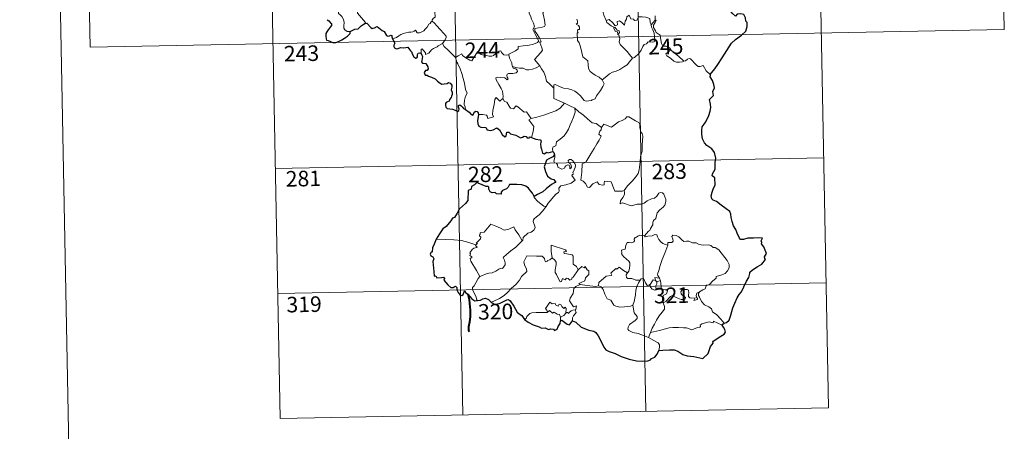
# Model space of a CAD drawing. Units: metres. Extents: x 630487 to 634998, y 4726956 to 4730011.
# Drawn here: x 630737 to 631212, y 4728708 to 4728907 of the extents above; entities that cross this region are included whole.
import ezdxf
from ezdxf.enums import TextEntityAlignment as Align

# ---------------------------------------------------------------- set-up
doc = ezdxf.new("R2010")
doc.units = ezdxf.units.M
doc.header["$MEASUREMENT"] = 0
doc.layers.add('Level 63', color=7, linetype='Continuous', lineweight=0)
doc.styles.add('Arial', font='ARIAL.TTF', dxfattribs={"height": 0.2})

msp = doc.modelspace()

# ---------------------------------------------------------------- linework, layer by layer
at = {"layer": 'Level 63', "linetype": 'Continuous', "lineweight": 0}
for points in [[(630736.99, 4729930.25, -0.25), (630794.16, 4726960.84, -0.25)], [(631209.95, 4729022.48, -0.75), (631212.27, 4728902.04, -0.75)], [(630945.16, 4729017.39, -0.75), (630950.95, 4728716.28, -0.75)], [(631033.42, 4729019.09, -0.75), (631039.22, 4728717.98, -0.75)], [(631121.69, 4729020.79, -0.75), (631127.48, 4728719.68, -0.75)], [(630768.62, 4729013.99, -0.75), (630770.94, 4728893.54, -0.75)], [(630856.89, 4729015.69, -0.75), (630862.69, 4728714.58, -0.75)], [(630896.52, 4728901.15, -0.75), (630894.99, 4728901.14, -0.75), (630893.94, 4728901.83, -0.75), (630893.52, 4728902.72, -0.75), (630893.47, 4728903.87, -0.75), (630893.65, 4728905.35, -0.75), (630893.27, 4728906.89, -0.75), (630892.55, 4728908.37, -0.75), (630891.7, 4728909.05, -0.75), (630890.94, 4728909.69, -0.75), (630890.82, 4728910.5, -0.75), (630891.47, 4728911.35, -0.75), (630892.79, 4728913.95, -0.75), (630892.72, 4728915.14, -0.75), (630893.78, 4728916.1, -0.75), (630895.9, 4728917.85, -0.75), (630898.6, 4728918.93, -0.75), (630900.63, 4728920.2, -0.75)], [(630903.65, 4728905, -0.75), (630903.89, 4728905.43, -0.75), (630900.09, 4728909.92, -0.75), (630900.03, 4728910.69, -0.75), (630900.75, 4728911.91, -0.75), (630901.45, 4728912.63, -0.75), (630902.09, 4728913.88, -0.75), (630902.45, 4728914.59, -0.75), (630902.55, 4728915.65, -0.75), (630903.82, 4728916.79, -0.75)], [(630940.17, 4728915.99, -0.75), (630939.19, 4728915.51, -0.75), (630938.86, 4728914.8, -0.75), (630937.16, 4728912.21, -0.75), (630937.37, 4728910.51, -0.75), (630937.47, 4728908.04, -0.75), (630936.67, 4728907.44, -0.75), (630936.11, 4728906.72, -0.75), (630936.14, 4728906.1, -0.75)], [(630982.74, 4728915.97, -0.75), (630983.06, 4728914.13, -0.75), (630983.06, 4728911.58, -0.75), (630982.89, 4728909.9, -0.75), (630983.71, 4728908.14, -0.75), (630984.05, 4728907.07, -0.75), (630984.99, 4728905.06, -0.75), (630985.45, 4728903.44, -0.75), (630984.67, 4728902.02, -0.75), (630985.77, 4728899.74, -0.75), (630987.61, 4728896.35, -0.75), (630986.91, 4728895.75, -0.75), (630984.94, 4728894.96, -0.75), (630982.22, 4728894.36, -0.75), (630980.02, 4728894.22, -0.75), (630977.53, 4728893.8, -0.75), (630977.57, 4728892.65, -0.75), (630976.39, 4728891.75, -0.75), (630973.17, 4728890.1, -0.75), (630973.16, 4728889.76, -0.75)], [(630987.99, 4728884.49, -0.75), (630985.49, 4728887.65, -0.75), (630988.5, 4728891, -0.75), (630989.35, 4728892.09, -0.75), (630989.02, 4728893.25, -0.75), (630988.07, 4728895.82, -0.75), (630988.73, 4728896.27, -0.75), (630987.91, 4728897.86, -0.75), (630986.73, 4728899.82, -0.75), (630985.71, 4728901.31, -0.75), (630985.63, 4728902.58, -0.75), (630989.26, 4728903.1, -0.75), (630990.39, 4728903.54, -0.75), (630990.65, 4728904.16, -0.75), (630990.29, 4728906.5, -0.75), (630989.81, 4728908.73, -0.75), (630989.51, 4728909.94, -0.75), (630989.87, 4728910.45, -0.75)], [(631020.01, 4728906.38, -0.75), (631018.91, 4728909.03, -0.75), (631018.4, 4728910.84, -0.75), (631017.69, 4728911.19, -0.75), (631016.82, 4728910.88, -0.75), (631015.63, 4728911.38, -0.75)], [(631020.01, 4728906.38, -0.75), (631021.55, 4728906.83, -0.75), (631023.38, 4728905.22, -0.75), (631024.36, 4728903.84, -0.75), (631025.48, 4728904.33, -0.75), (631025.4, 4728905.88, -0.75), (631026.46, 4728906.23, -0.75), (631027.59, 4728905.37, -0.75), (631028.86, 4728904.19, -0.75), (631029.18, 4728906.03, -0.75), (631029.96, 4728907, -0.75), (631030.1, 4728908.22, -0.75), (631031.12, 4728908.89, -0.75), (631032, 4728907.24, -0.75), (631033.29, 4728907.02, -0.75), (631033.79, 4728906.38, -0.75), (631034.92, 4728906.62, -0.75), (631035.65, 4728908.13, -0.75), (631037.54, 4728908.12, -0.75), (631039.29, 4728908.01, -0.75), (631041.1, 4728907.27, -0.75), (631041.33, 4728905.53, -0.75), (631041.74, 4728904.33, -0.75)], [(631043.73, 4728908.62, -0.75), (631043.81, 4728906.56, -0.75)], [(630936.14, 4728906.1, -0.75), (630935.62, 4728905.77, -0.75), (630935.06, 4728904.96, -0.75), (630934.54, 4728904.59, -0.75), (630933.65, 4728903.11, -0.75), (630932.76, 4728902.28, -0.75), (630932.07, 4728901.42, -0.75), (630931.17, 4728900.93, -0.75), (630930, 4728900.44, -0.75), (630928.9, 4728900.4, -0.75), (630928.36, 4728901.18, -0.75), (630927.97, 4728901.78, -0.75), (630927.42, 4728901.18, -0.75), (630926.83, 4728900.9, -0.75), (630925.78, 4728900.7, -0.75), (630924.76, 4728900.72, -0.75), (630923.34, 4728900.41, -0.75), (630922.32, 4728900.12, -0.75), (630920.98, 4728899.65, -0.75), (630920.07, 4728898.91, -0.75), (630918.9, 4728898.26, -0.75), (630916.87, 4728897.62, -0.75)], [(630936.14, 4728906.1, -0.75), (630937.28, 4728905.15, -0.75), (630938.36, 4728903.82, -0.75), (630939.89, 4728902.08, -0.75), (630941.67, 4728900.12, -0.75), (630942.81, 4728898.77, -0.75), (630942.91, 4728898.12, -0.75), (630942.36, 4728897.13, -0.75), (630941.05, 4728895.24, -0.75)], [(631005.95, 4728907.01, -0.75), (631006.26, 4728905.98, -0.75), (631006.18, 4728905.09, -0.75), (631005.62, 4728904.57, -0.75), (631006.74, 4728904.01, -0.75), (631007.24, 4728903.17, -0.75), (631007.17, 4728902.11, -0.75), (631006.48, 4728901.98, -0.75), (631006.21, 4728901.17, -0.75), (631006.63, 4728900.44, -0.75), (631006.1, 4728900.36, -0.75), (631006.24, 4728896.75, -0.75), (631007.03, 4728895.66, -0.75), (631007.77, 4728893.64, -0.75), (631008.32, 4728890.99, -0.75), (631008.75, 4728888.92, -0.75), (631011.29, 4728887.02, -0.75), (631011.37, 4728885.07, -0.75), (631011.59, 4728883.17, -0.75), (631012.35, 4728881.87, -0.75), (631013.65, 4728880.91, -0.75), (631014.77, 4728880.04, -0.75), (631016.66, 4728879.11, -0.75), (631018.14, 4728877.85, -0.75)], [(631023.81, 4728903.09, -0.75), (631022.42, 4728903.85, -0.75), (631021.11, 4728904.88, -0.75), (631020.37, 4728905.46, -0.75), (631020.01, 4728906.38, -0.75)], [(631023.81, 4728903.09, -0.75), (631023.79, 4728902.6, -0.75), (631024.56, 4728901.12, -0.75), (631025.55, 4728900.97, -0.75), (631025.69, 4728899.65, -0.75)], [(631025.69, 4728899.65, -0.75), (631026.22, 4728900.06, -0.75), (631026.47, 4728900.62, -0.75), (631026.32, 4728901.33, -0.75), (631025.47, 4728901.68, -0.75), (631024.39, 4728903.04, -0.75), (631023.81, 4728903.09, -0.75)], [(631041.74, 4728904.33, -0.75), (631041.92, 4728903.11, -0.75), (631042.64, 4728901.81, -0.75), (631043.27, 4728900.27, -0.75), (631043.48, 4728898.71, -0.75), (631043.58, 4728896.84, -0.75), (631043.19, 4728896.12, -0.75), (631042.29, 4728895.94, -0.75), (631040.41, 4728896.17, -0.75), (631039.55, 4728895.2, -0.75), (631038.39, 4728894.76, -0.75), (631037.83, 4728893.92, -0.75), (631036.98, 4728892.04, -0.75), (631035.89, 4728890.52, -0.75), (631033.72, 4728888.48, -0.75), (631032.85, 4728888.18, -0.75)], [(631043.81, 4728906.56, -0.75), (631041.74, 4728904.33, -0.75)], [(631044.21, 4728900.53, -0.75), (631043.9, 4728901.44, -0.75), (631042.96, 4728903.07, -0.75), (631042.91, 4728904.06, -0.75), (631043.78, 4728905.38, -0.75), (631044.24, 4728906.51, -0.75), (631043.81, 4728906.56, -0.75)], [(630770.94, 4728893.54, -0.75), (631212.27, 4728902.04, -0.75)], [(631032.85, 4728888.18, -0.75), (631031.28, 4728889.93, -0.75), (631030.29, 4728891.36, -0.75), (631028.43, 4728893.16, -0.75), (631026.87, 4728894.82, -0.75), (631026.31, 4728896.08, -0.75), (631026.72, 4728897.77, -0.75), (631026.12, 4728899.26, -0.75), (631025.69, 4728899.65, -0.75)], [(631051.36, 4728892.2, -0.75), (631050.82, 4728893.27, -0.75), (631049.12, 4728893.94, -0.75), (631047.47, 4728894.08, -0.75), (631046.8, 4728895.32, -0.75), (631046.38, 4728897.97, -0.75), (631046.19, 4728899.24, -0.75), (631044.21, 4728900.53, -0.75)], [(630941.05, 4728895.24, -0.75), (630939.07, 4728894.2, -0.75), (630938.43, 4728893.76, -0.75), (630936.75, 4728892.88, -0.75), (630935.85, 4728892.2, -0.75), (630935.09, 4728891.5, -0.75), (630934.41, 4728890.64, -0.75), (630932.85, 4728890, -0.75), (630932.83, 4728890.78, -0.75), (630931.31, 4728892.77, -0.75), (630930.77, 4728892.43, -0.75), (630930.84, 4728891.74, -0.75), (630930.77, 4728890.48, -0.75)], [(630941.05, 4728895.24, -0.75), (630941.96, 4728893.81, -0.75), (630943.98, 4728891.86, -0.75), (630945.9, 4728889.94, -0.75), (630947.34, 4728888.48, -0.75)], [(630947.34, 4728888.48, -0.75), (630948.71, 4728889.4, -0.75), (630950.37, 4728890.37, -0.75), (630950.76, 4728889.54, -0.75), (630952.41, 4728888.46, -0.75), (630954.21, 4728887.2, -0.75), (630955.26, 4728886.96, -0.75), (630956.23, 4728888.49, -0.75), (630957.95, 4728891.32, -0.75), (630958.52, 4728891.56, -0.75), (630959.14, 4728890.54, -0.75), (630959.81, 4728889.93, -0.75), (630960.96, 4728889.69, -0.75), (630962.17, 4728889.57, -0.75), (630963.54, 4728889.24, -0.75), (630964.91, 4728889.19, -0.75), (630965.73, 4728889.49, -0.75), (630966.66, 4728890.26, -0.75), (630968.38, 4728891.65, -0.75), (630969.26, 4728891.76, -0.75), (630969.57, 4728891.02, -0.75), (630970.75, 4728889.9, -0.75), (630972.08, 4728889.7, -0.75), (630973.16, 4728889.76, -0.75)], [(630973.16, 4728889.76, -0.75), (630973.39, 4728888.22, -0.75), (630974.58, 4728886.01, -0.75), (630974.56, 4728885.4, -0.75), (630974.92, 4728884.16, -0.75)], [(631051.36, 4728892.2, -0.75), (631049.62, 4728890.93, -0.75), (631048.94, 4728890.28, -0.75), (631049.41, 4728889.33, -0.75), (631051.08, 4728888.17, -0.75), (631052.77, 4728886.83, -0.75), (631054.11, 4728886.36, -0.75), (631055.49, 4728886.3, -0.75), (631056.87, 4728886.53, -0.75), (631057.57, 4728886.78, -0.75)], [(631057.57, 4728886.78, -0.75), (631055.03, 4728889.12, -0.75), (631052.92, 4728890.76, -0.75), (631051.36, 4728892.2, -0.75)], [(630952.18, 4728863.53, -0.75), (630952.03, 4728864.72, -0.75), (630951.57, 4728865.88, -0.75), (630951.74, 4728868.03, -0.75), (630952.21, 4728869.88, -0.75), (630952.91, 4728871.31, -0.75), (630952.26, 4728873.15, -0.75), (630951.76, 4728876.19, -0.75), (630951.09, 4728878.49, -0.75), (630950.37, 4728880.88, -0.75), (630949.56, 4728883.07, -0.75), (630948.53, 4728885.42, -0.75), (630947.94, 4728886.23, -0.75), (630947.34, 4728888.48, -0.75)], [(630974.92, 4728884.16, -0.75), (630975.13, 4728883.47, -0.75), (630976.43, 4728883.03, -0.75), (630977.08, 4728882.51, -0.75), (630977.27, 4728881.78, -0.75), (630976.58, 4728881.23, -0.75), (630975.04, 4728880.77, -0.75), (630972.95, 4728880.86, -0.75), (630972.27, 4728880.48, -0.75), (630972.15, 4728879.88, -0.75), (630972.34, 4728879.02, -0.75), (630972.71, 4728878.25, -0.75), (630972.25, 4728877.73, -0.75), (630971.12, 4728878.79, -0.75), (630968.87, 4728878.98, -0.75), (630967.5, 4728879.05, -0.75), (630966.84, 4728878.71, -0.75), (630966.95, 4728877.78, -0.75), (630968.29, 4728875.46, -0.75), (630969.41, 4728873.62, -0.75), (630969.99, 4728872.31, -0.75), (630970.43, 4728869.75, -0.75), (630970.15, 4728868.79, -0.75)], [(630974.92, 4728884.16, -0.75), (630976.45, 4728883.78, -0.75), (630978.17, 4728883.37, -0.75), (630980.03, 4728883.45, -0.75), (630981.61, 4728882.59, -0.75), (630982.79, 4728882.59, -0.75), (630984.5, 4728882.97, -0.75), (630986.25, 4728883.49, -0.75)], [(630986.25, 4728883.49, -0.75), (630987.99, 4728884.49, -0.75)], [(630994.85, 4728873.75, -0.75), (630992.88, 4728875.67, -0.75), (630991.23, 4728877.14, -0.75), (630990.77, 4728879.42, -0.75), (630989.92, 4728881.41, -0.75), (630988.87, 4728883.04, -0.75), (630987.99, 4728884.49, -0.75)], [(631018.14, 4728877.85, -0.75), (631020.45, 4728879.57, -0.75), (631021.69, 4728880.73, -0.75), (631023.12, 4728881.41, -0.75), (631024.84, 4728882.02, -0.75), (631026.63, 4728882.74, -0.75), (631028.56, 4728883.99, -0.75), (631030.16, 4728884.97, -0.75), (631031.29, 4728886.42, -0.75), (631032.85, 4728888.18, -0.75)], [(631070.27, 4728880.33, -0.75), (631068.43, 4728882.07, -0.75), (631066.97, 4728884.65, -0.75), (631065.4, 4728884.16, -0.75), (631064.52, 4728884.19, -0.75), (631063.56, 4728885.09, -0.75), (631060.72, 4728887.85, -0.75), (631060.22, 4728888.14, -0.75), (631059.34, 4728887.67, -0.75), (631058.38, 4728887.02, -0.75), (631057.57, 4728886.78, -0.75)], [(630994.85, 4728873.75, -0.75), (630994.84, 4728875.36, -0.75), (630995.5, 4728875.58, -0.75), (630997.51, 4728874.58, -0.75), (630999.55, 4728873.79, -0.75), (631001.84, 4728873.44, -0.75), (631003.59, 4728872.89, -0.75), (631004.92, 4728872.4, -0.75), (631006.29, 4728871.33, -0.75), (631007.64, 4728870.05, -0.75), (631008.76, 4728868.57, -0.75), (631009.47, 4728867.82, -0.75), (631010.5, 4728867.48, -0.75), (631013.02, 4728867.76, -0.75), (631013.32, 4728868.18, -0.75), (631014.76, 4728868.67, -0.75), (631015.48, 4728870.15, -0.75), (631017.41, 4728872.69, -0.75), (631018.55, 4728874.56, -0.75), (631019.07, 4728875.93, -0.75), (631018.14, 4728877.85, -0.75)], [(631000.04, 4728866.59, -0.75), (630994.86, 4728868.74, -0.75), (630994.85, 4728873.75, -0.75)], [(630958.49, 4728861.01, -0.75), (630960.59, 4728861.07, -0.75), (630962.25, 4728860.8, -0.75), (630962.72, 4728860.24, -0.75), (630962.91, 4728859.13, -0.75), (630965.62, 4728859.96, -0.75), (630965.14, 4728861.1, -0.75), (630965.43, 4728863.05, -0.75), (630966.01, 4728865.94, -0.75), (630966.34, 4728868.38, -0.75), (630967.01, 4728869.19, -0.75), (630968.8, 4728867.51, -0.75), (630970.15, 4728868.79, -0.75)], [(630970.15, 4728868.79, -0.75), (630971.01, 4728867.33, -0.75), (630972.11, 4728866.94, -0.75), (630973.28, 4728865.02, -0.75), (630973.95, 4728864.17, -0.75), (630975.37, 4728863.88, -0.75), (630976.59, 4728865.25, -0.75), (630977.37, 4728864.79, -0.75), (630980.57, 4728862.22, -0.75), (630981.62, 4728862.38, -0.75), (630983.9, 4728859.08, -0.75)], [(630983.9, 4728859.08, -0.75), (630986.65, 4728859.83, -0.75), (630990.04, 4728860.7, -0.75), (630993.13, 4728861.84, -0.75), (630995.73, 4728862.87, -0.75), (630997.91, 4728864.15, -0.75), (631000.04, 4728866.59, -0.75)], [(631000.04, 4728866.59, -0.75), (631002.51, 4728865.29, -0.75), (631004.92, 4728864.08, -0.75)], [(630994.27, 4728843.23, -0.75), (630994.25, 4728844.52, -0.75), (630994.54, 4728845.54, -0.75), (630995.79, 4728846.04, -0.75), (630996.17, 4728847.9, -0.75), (630997.82, 4728849.19, -0.75), (630999.75, 4728850.74, -0.75), (631000.94, 4728852.37, -0.75), (631001.94, 4728854.02, -0.75), (631002.7, 4728856.03, -0.75), (631003.47, 4728857.83, -0.75), (631004.32, 4728859.71, -0.75), (631005.05, 4728862.25, -0.75), (631004.92, 4728864.08, -0.75)], [(631004.92, 4728864.08, -0.75), (631006.93, 4728862.4, -0.75), (631009.12, 4728860.74, -0.75), (631011.08, 4728858.99, -0.75), (631013.38, 4728857.09, -0.75), (631015.26, 4728856.77, -0.75), (631017.77, 4728854.85, -0.75)], [(630983.9, 4728859.08, -0.75), (630982.77, 4728858.46, -0.75), (630985.19, 4728855.32, -0.75), (630984.91, 4728852.82, -0.75), (630984.04, 4728850.04, -0.75)], [(631036.68, 4728840.9, -0.75), (631037.41, 4728843.38, -0.75), (631037.48, 4728846.43, -0.75), (631037.72, 4728850.56, -0.75), (631037.49, 4728851.86, -0.75), (631036.89, 4728852.55, -0.75), (631036.32, 4728854.87, -0.75), (631036.31, 4728856.18, -0.75), (631035.85, 4728857.17, -0.75), (631034.29, 4728858.1, -0.75), (631031.03, 4728859.91, -0.75), (631030.03, 4728860.01, -0.75), (631029.31, 4728858.96, -0.75), (631027.79, 4728858.22, -0.75), (631026.05, 4728857.57, -0.75), (631024.55, 4728856.42, -0.75), (631022.7, 4728854.89, -0.75), (631018.97, 4728856.34, -0.75), (631017.77, 4728854.85, -0.75)], [(631017.77, 4728854.85, -0.75), (631017.69, 4728853.66, -0.75), (631017.03, 4728853.03, -0.75), (631016.59, 4728851.54, -0.75), (631017.61, 4728850.69, -0.75), (631016.76, 4728848.71, -0.75), (631015.57, 4728846.94, -0.75), (631014.23, 4728844.63, -0.75), (631012.76, 4728842.06, -0.75), (631010.34, 4728838.07, -0.75), (631008.57, 4728837.26, -0.75), (631008.31, 4728833.33, -0.75), (631007.78, 4728829.42, -0.75), (631009.01, 4728828.92, -0.75), (631010.17, 4728827.81, -0.75), (631011.03, 4728826.13, -0.75), (631012.04, 4728825.9, -0.75), (631013.64, 4728827.65, -0.75), (631015.71, 4728828.61, -0.75), (631016.65, 4728827.4, -0.75), (631018.43, 4728826.98, -0.75), (631019.04, 4728827.17, -0.75), (631019.17, 4728828.04, -0.75), (631019.2, 4728829, -0.75), (631022.56, 4728828.62, -0.75), (631023.88, 4728824.92, -0.75), (631024.3, 4728824.1, -0.75), (631027.99, 4728824.12, -0.75), (631028.83, 4728824.37, -0.75)], [(630991.09, 4728816.76, -0.75), (630992.08, 4728818.4, -0.75), (630995.81, 4728822.74, -0.75), (630997.08, 4728823.47, -0.75), (630997.32, 4728824.18, -0.75), (630997.16, 4728825.63, -0.75), (630998.2, 4728826.69, -0.75), (631000.55, 4728827.2, -0.75), (631003.18, 4728828.03, -0.75), (631005.16, 4728829.44, -0.75), (631003.49, 4728831.71, -0.75), (631003.76, 4728832.1, -0.75), (631004.37, 4728832.32, -0.75), (631003.97, 4728832.95, -0.75), (631004.57, 4728834.4, -0.75), (631005.16, 4728835.52, -0.75), (631005.3, 4728836.58, -0.75), (631004.99, 4728837.46, -0.75), (631003.96, 4728838.71, -0.75), (631003.24, 4728839.45, -0.75), (631002.43, 4728839.42, -0.75), (631001.77, 4728838.89, -0.75), (631001.9, 4728837.98, -0.75), (631002.8, 4728837.23, -0.75), (631003.22, 4728836.51, -0.75), (631003.35, 4728835.64, -0.75), (631003.09, 4728835.14, -0.75), (631002.61, 4728834.83, -0.75), (631002.61, 4728835.8, -0.75), (631002.18, 4728836.58, -0.75), (631001.52, 4728836.78, -0.75), (631000.59, 4728836.38, -0.75), (631000.07, 4728835.63, -0.75), (630999.83, 4728835.06, -0.75), (630998.75, 4728834.73, -0.75), (630996.75, 4728835.68, -0.75), (630996.65, 4728836.74, -0.75), (630996.15, 4728837.58, -0.75), (630995.17, 4728837.78, -0.75), (630994.84, 4728838.54, -0.75), (630995.23, 4728840.35, -0.75), (630995.25, 4728841.09, -0.75), (630995.09, 4728841.6, -0.75)], [(630860.37, 4728835.03, -0.75), (631125.16, 4728840.13, -0.75)], [(631028.83, 4728824.37, -0.75), (631030.46, 4728826.64, -0.75), (631032.7, 4728828.94, -0.75), (631034.35, 4728831.04, -0.75), (631035.47, 4728832.64, -0.75), (631035.96, 4728834.38, -0.75), (631036.48, 4728838.31, -0.75), (631036.68, 4728840.9, -0.75)], [(631028.83, 4728824.37, -0.75), (631029.01, 4728823.5, -0.75), (631028.86, 4728822.48, -0.75), (631028.09, 4728821.07, -0.75), (631027.01, 4728819.43, -0.75), (631026.91, 4728818.03, -0.75), (631027.82, 4728818.58, -0.75), (631029.1, 4728818.13, -0.75), (631030.72, 4728817.56, -0.75), (631032.33, 4728817.12, -0.75), (631034.97, 4728817.87, -0.75), (631037.18, 4728817.92, -0.75), (631038.48, 4728818.29, -0.75), (631039.84, 4728819.44, -0.75), (631042.04, 4728820.43, -0.75), (631043.45, 4728820.76, -0.75), (631044.54, 4728821.72, -0.75), (631045.46, 4728823.08, -0.75), (631046.24, 4728823.48, -0.75), (631047.23, 4728823.39, -0.75), (631047.94, 4728822.6, -0.75), (631048.43, 4728821.36, -0.75), (631048.82, 4728820.11, -0.75), (631048.96, 4728819.1, -0.75), (631048.36, 4728817.42, -0.75), (631047.56, 4728816.43, -0.75), (631046.07, 4728815.14, -0.75), (631044.71, 4728813.63, -0.75), (631044.09, 4728810.98, -0.75), (631042.92, 4728809.94, -0.75), (631042.63, 4728809.09, -0.75), (631042.61, 4728807.93, -0.75), (631041.53, 4728806.07, -0.75), (631041.23, 4728805.21, -0.75), (631040.44, 4728804.78, -0.75), (631038.59, 4728802.58, -0.75)], [(630985.26, 4728821.6, -0.75), (630985.25, 4728821.09, -0.75), (630987.09, 4728819.11, -0.75), (630989.97, 4728816.83, -0.75), (630991.09, 4728816.76, -0.75)], [(630991.09, 4728816.76, -0.75), (630989.34, 4728814.52, -0.75), (630987.73, 4728812.71, -0.75), (630986.52, 4728811.71, -0.75), (630985.31, 4728810.85, -0.75), (630984.95, 4728810.37, -0.75), (630984.85, 4728809.58, -0.75), (630985.67, 4728807.31, -0.75), (630985.76, 4728806.42, -0.75), (630985.1, 4728805.31, -0.75), (630983.9, 4728804.3, -0.75), (630982.34, 4728803.95, -0.75), (630979.95, 4728801.86, -0.75), (630979.86, 4728800.46, -0.75), (630979.5, 4728800.23, -0.75)], [(630957.11, 4728798.21, -0.75), (630958, 4728798.83, -0.75), (630957.29, 4728799.03, -0.75), (630959.5, 4728801.18, -0.75), (630959.61, 4728801.91, -0.75), (630958.95, 4728802.58, -0.75), (630958.95, 4728803.07, -0.75), (630959.33, 4728803.28, -0.75), (630959.27, 4728803.98, -0.75), (630959.51, 4728804.28, -0.75), (630961.25, 4728804.39, -0.75), (630964.43, 4728808.16, -0.75), (630966.75, 4728807.33, -0.75), (630969.15, 4728806.33, -0.75), (630970.83, 4728805.34, -0.75), (630973.1, 4728805.76, -0.75), (630975.57, 4728806.88, -0.75), (630976.21, 4728805.54, -0.75), (630977.87, 4728803.06, -0.75), (630979.5, 4728800.23, -0.75)], [(631049.89, 4728798.11, -0.75), (631048.69, 4728798.34, -0.75), (631047.45, 4728798.95, -0.75), (631046.45, 4728799.69, -0.75), (631045.45, 4728800.86, -0.75), (631044.82, 4728802.12, -0.75), (631044.51, 4728803.06, -0.75), (631043.58, 4728803.19, -0.75), (631042.22, 4728802.66, -0.75), (631040.27, 4728802.5, -0.75), (631038.91, 4728802.15, -0.75), (631038.59, 4728802.58, -0.75)], [(630957.11, 4728798.21, -0.75), (630953.86, 4728799.44, -0.75), (630950.23, 4728800.36, -0.75), (630946.59, 4728800.7, -0.75), (630942.36, 4728800.86, -0.75), (630937.99, 4728800.99, -0.75)], [(630979.5, 4728800.23, -0.75), (630978.31, 4728798.93, -0.75), (630976.51, 4728797.2, -0.75), (630974.02, 4728795.38, -0.75)], [(631038.59, 4728802.58, -0.75), (631037.15, 4728802.83, -0.75), (631036.39, 4728802.88, -0.75), (631035.45, 4728802.39, -0.75), (631034.79, 4728801.93, -0.75), (631034.01, 4728801.74, -0.75), (631033.68, 4728800.95, -0.75), (631033.72, 4728800.16, -0.75), (631033.37, 4728799.63, -0.75), (631032.52, 4728799.28, -0.75), (631031.25, 4728799.38, -0.75), (631030.23, 4728799.36, -0.75), (631029.51, 4728797.99, -0.75), (631029.25, 4728796.19, -0.75), (631028.45, 4728796.06, -0.75), (631027.42, 4728795.63, -0.75), (631027.69, 4728794.42, -0.75), (631027.46, 4728793.88, -0.75), (631028.49, 4728792.56, -0.75), (631029.82, 4728791.39, -0.75), (631031.02, 4728790.45, -0.75), (631031.46, 4728789.64, -0.75), (631031.57, 4728788.42, -0.75), (631031.4, 4728787.02, -0.75), (631031, 4728785.6, -0.75), (631030.35, 4728784.81, -0.75)], [(631065.16, 4728775.59, -0.75), (631066.68, 4728776.59, -0.75), (631067.88, 4728777.04, -0.75), (631068.4, 4728778.47, -0.75), (631070.19, 4728779.29, -0.75), (631071.38, 4728780.8, -0.75), (631073.26, 4728782.24, -0.75), (631073.26, 4728783.07, -0.75), (631075.87, 4728783.79, -0.75), (631077.48, 4728784.51, -0.75), (631078.63, 4728785.78, -0.75), (631079.51, 4728787.15, -0.75), (631079.52, 4728788.82, -0.75), (631078.44, 4728790.63, -0.75), (631074.4, 4728795.91, -0.75), (631072.76, 4728797.02, -0.75), (631071.81, 4728796.91, -0.75), (631070.63, 4728797.94, -0.75), (631069.26, 4728798.28, -0.75), (631066.87, 4728798.16, -0.75), (631064.95, 4728798.47, -0.75), (631063.45, 4728799.28, -0.75), (631061.69, 4728799.19, -0.75), (631059.93, 4728800.03, -0.75), (631058.91, 4728800.1, -0.75), (631057.53, 4728799.94, -0.75), (631056.57, 4728800.68, -0.75), (631055.16, 4728802.08, -0.75), (631053.86, 4728802.8, -0.75), (631052.28, 4728802.85, -0.75), (631051.79, 4728802.25, -0.75), (631052.22, 4728800.97, -0.75), (631052.35, 4728799.97, -0.75), (631051.86, 4728799.41, -0.75), (631049.9, 4728799.35, -0.75), (631049.89, 4728798.11, -0.75)], [(630959.14, 4728783.02, -0.75), (630957.57, 4728785.81, -0.75), (630954.83, 4728790.41, -0.75), (630954.43, 4728791.66, -0.75), (630955.28, 4728792.2, -0.75), (630955.22, 4728792.55, -0.75), (630954.23, 4728793.04, -0.75), (630954.55, 4728793.86, -0.75), (630954.35, 4728794.46, -0.75), (630955.33, 4728796.08, -0.75), (630956.21, 4728796.65, -0.75), (630957.63, 4728796.94, -0.75), (630957.84, 4728797.16, -0.75), (630956.98, 4728797.92, -0.75), (630957.11, 4728798.21, -0.75)], [(630974.02, 4728795.38, -0.75), (630972.12, 4728793.76, -0.75), (630970.33, 4728792.13, -0.75), (630970.97, 4728790.9, -0.75), (630971.41, 4728789.52, -0.75), (630971.37, 4728788.57, -0.75), (630970.57, 4728787.5, -0.75), (630969.98, 4728786.78, -0.75), (630969.26, 4728786.94, -0.75), (630968.24, 4728786.57, -0.75), (630966.82, 4728785.52, -0.75), (630965.1, 4728784.73, -0.75), (630963.47, 4728784.54, -0.75), (630961.81, 4728784.15, -0.75), (630960.4, 4728783.53, -0.75), (630959.14, 4728783.02, -0.75)], [(631000.89, 4728794.97, -0.75), (631000.41, 4728795.88, -0.75), (630993.49, 4728798.13, -0.75), (630993.56, 4728795.04, -0.75), (630993.99, 4728792.03, -0.75)], [(631006.57, 4728786.19, -0.75), (631005.71, 4728787.74, -0.75), (631004.23, 4728788.88, -0.75), (631004.23, 4728792.86, -0.75), (631003.75, 4728793.48, -0.75), (631001.14, 4728793.9, -0.75), (630999.75, 4728794.03, -0.75), (630999.71, 4728794.86, -0.75), (631000.89, 4728794.97, -0.75)], [(631049.89, 4728798.11, -0.75), (631048.37, 4728794.18, -0.75), (631047.08, 4728791.12, -0.75), (631046.16, 4728788.35, -0.75), (631045.51, 4728785.89, -0.75), (631044.86, 4728784.11, -0.75), (631045.02, 4728783.4, -0.75), (631045.8, 4728782.24, -0.75)], [(630993.99, 4728792.03, -0.75), (630992.95, 4728791.08, -0.75), (630991.84, 4728790.76, -0.75), (630991.53, 4728790.25, -0.75), (630990.75, 4728789.99, -0.75), (630990.43, 4728790.67, -0.75), (630990.25, 4728791.71, -0.75), (630989.26, 4728792.76, -0.75), (630986.48, 4728792.73, -0.75), (630981.71, 4728793.03, -0.75), (630980.83, 4728791.05, -0.75), (630980.33, 4728790.05, -0.75), (630980.66, 4728788.66, -0.75), (630981.61, 4728786.56, -0.75), (630981.85, 4728785.44, -0.75), (630979.15, 4728783.06, -0.75), (630978.24, 4728781.16, -0.75), (630976.57, 4728779.37, -0.75), (630974.2, 4728777.2, -0.75), (630972.39, 4728775.36, -0.75), (630970.84, 4728773.89, -0.75), (630968.57, 4728772.46, -0.75), (630965.53, 4728770.94, -0.75), (630964.55, 4728770.68, -0.75)], [(631006.57, 4728786.19, -0.75), (631004.21, 4728782.71, -0.75), (631003.47, 4728782.34, -0.75), (631003.57, 4728781.64, -0.75), (631002.49, 4728781.16, -0.75), (631001.74, 4728782.07, -0.75), (631000.89, 4728782.26, -0.75), (631000.25, 4728781.42, -0.75), (630999.02, 4728782.08, -0.75), (630998.56, 4728780.58, -0.75), (630997.82, 4728780.45, -0.75), (630997.09, 4728781.85, -0.75), (630996.1, 4728783.9, -0.75), (630995.39, 4728784.96, -0.75), (630995.44, 4728786.22, -0.75), (630996, 4728788.74, -0.75), (630995.92, 4728789.91, -0.75), (630995.25, 4728790.84, -0.75), (630993.99, 4728792.03, -0.75)], [(631007.55, 4728779.12, -0.75), (631006.91, 4728779.67, -0.75), (631009.73, 4728780.87, -0.75), (631010.08, 4728782.38, -0.75), (631011.67, 4728783.99, -0.75), (631011.65, 4728785.75, -0.75), (631010.95, 4728786.25, -0.75), (631010, 4728787.84, -0.75), (631009.49, 4728787.22, -0.75), (631008.29, 4728787.75, -0.75), (631006.57, 4728786.19, -0.75)], [(631030.35, 4728784.81, -0.75), (631028.49, 4728785.86, -0.75), (631026.3, 4728787.44, -0.75), (631025.16, 4728786.51, -0.75), (631024.78, 4728786.79, -0.75), (631022.38, 4728784.68, -0.75), (631022.8, 4728783.7, -0.75), (631022.53, 4728783.42, -0.75), (631020.01, 4728783.09, -0.75), (631016.56, 4728780.16, -0.75), (631016.46, 4728778.54, -0.75)], [(631036.45, 4728781.19, -0.75), (631034.42, 4728781.29, -0.75), (631032.45, 4728782.09, -0.75), (631030.48, 4728782.03, -0.75), (631029.98, 4728782.44, -0.75), (631029.77, 4728783.73, -0.75), (631030.35, 4728784.81, -0.75)], [(630861.53, 4728774.8, -0.75), (631126.33, 4728779.9, -0.75)], [(630959.14, 4728783.02, -0.75), (630958.22, 4728781.99, -0.75), (630957.17, 4728779.89, -0.75), (630956.3, 4728778.5, -0.75), (630955.64, 4728777.68, -0.75), (630955.61, 4728776.62, -0.75), (630957.19, 4728773.56, -0.75), (630957.72, 4728771.74, -0.75), (630957.97, 4728771.42, -0.75)], [(631033.01, 4728769.15, -0.75), (631033.68, 4728770.97, -0.75), (631034.25, 4728774.12, -0.75), (631034.45, 4728776.42, -0.75), (631034.88, 4728778.22, -0.75), (631035.73, 4728779.97, -0.75), (631036.45, 4728781.19, -0.75)], [(631041.09, 4728778.78, -0.75), (631040.84, 4728779.21, -0.75), (631040.69, 4728778.31, -0.75), (631039.97, 4728778.5, -0.75), (631039.01, 4728779.95, -0.75), (631038.44, 4728781.39, -0.75), (631037.79, 4728782.12, -0.75), (631037.03, 4728781.87, -0.75), (631036.45, 4728781.19, -0.75)], [(631043.83, 4728781.14, -0.75), (631042.75, 4728781.38, -0.75), (631042.15, 4728780.48, -0.75), (631041.09, 4728778.78, -0.75)], [(631045.8, 4728782.24, -0.75), (631043.53, 4728782.57, -0.75), (631043.83, 4728781.14, -0.75)], [(631043.83, 4728781.14, -0.75), (631044.53, 4728780.44, -0.75)], [(631044.53, 4728780.44, -0.75), (631044.53, 4728779.41, -0.75), (631044.06, 4728778.52, -0.75), (631044.03, 4728777.51, -0.75), (631044.46, 4728776.56, -0.75)], [(631044.53, 4728780.44, -0.75), (631046.25, 4728781, -0.75)], [(631045.8, 4728782.24, -0.75), (631046.03, 4728781.72, -0.75), (631046.25, 4728781, -0.75)], [(631046.25, 4728781, -0.75), (631046.5, 4728779.67, -0.75), (631046.58, 4728778.13, -0.75), (631046.6, 4728776.85, -0.75)], [(631005.08, 4728767, -0.75), (631005.47, 4728767.08, -0.75), (631005.76, 4728768.78, -0.75), (631004.27, 4728768.41, -0.75), (631002.37, 4728771.2, -0.75), (631002.69, 4728772.62, -0.75), (631004.15, 4728774.86, -0.75), (631004.51, 4728777.25, -0.75), (631005.44, 4728778.21, -0.75), (631007.55, 4728779.12, -0.75)], [(631016.46, 4728778.54, -0.75), (631014.96, 4728778.19, -0.75), (631010.95, 4728778.68, -0.75), (631007.55, 4728779.12, -0.75)], [(631033.01, 4728769.15, -0.75), (631031.9, 4728768.68, -0.75), (631029, 4728768.35, -0.75), (631026.71, 4728768.27, -0.75), (631024.79, 4728768.63, -0.75), (631023.76, 4728769.19, -0.75), (631022.35, 4728771.54, -0.75), (631020.56, 4728772.3, -0.75), (631019.43, 4728774.47, -0.75), (631018.61, 4728776.7, -0.75), (631017.62, 4728778.04, -0.75), (631016.46, 4728778.54, -0.75)], [(631041.09, 4728778.78, -0.75), (631041.46, 4728777.82, -0.75), (631042.25, 4728776.87, -0.75), (631043.61, 4728776.42, -0.75), (631044.46, 4728776.56, -0.75)], [(631044.46, 4728776.56, -0.75), (631045.53, 4728776.86, -0.75), (631046.6, 4728776.85, -0.75)], [(631046.6, 4728776.85, -0.75), (631048.55, 4728776.62, -0.75), (631049.23, 4728776.5, -0.75), (631049.68, 4728776.02, -0.75), (631049.2, 4728774.7, -0.75), (631047.98, 4728773.93, -0.75), (631047.33, 4728772.89, -0.75), (631047.21, 4728771.81, -0.75), (631047.65, 4728770.38, -0.75)], [(631047.65, 4728770.38, -0.75), (631048.88, 4728770.93, -0.75), (631051.08, 4728773.31, -0.75), (631052.14, 4728773.9, -0.75), (631053.91, 4728772.81, -0.75), (631056.31, 4728771.97, -0.75), (631057.68, 4728771.87, -0.75), (631058.29, 4728772.21, -0.75), (631058.3, 4728772.92, -0.75), (631057.57, 4728773.55, -0.75), (631056.62, 4728774.21, -0.75), (631056.24, 4728774.65, -0.75), (631056.2, 4728775.66, -0.75), (631056.69, 4728776.47, -0.75), (631057.93, 4728776.79, -0.75), (631059.12, 4728776.79, -0.75), (631059.84, 4728776.34, -0.75), (631060, 4728775.14, -0.75), (631059.83, 4728774.21, -0.75), (631059.9, 4728773.33, -0.75), (631060.45, 4728772.73, -0.75), (631061.5, 4728772.62, -0.75), (631063.02, 4728772.72, -0.75), (631062.48, 4728771.39, -0.75), (631064.12, 4728771.84, -0.75), (631064.22, 4728772.36, -0.75), (631063.7, 4728773.1, -0.75), (631063.46, 4728773.88, -0.75), (631063.91, 4728775.03, -0.75), (631065.16, 4728775.59, -0.75)], [(631077.02, 4728760.56, -0.75), (631075.41, 4728762.4, -0.75), (631073.49, 4728764.46, -0.75), (631071.45, 4728765.97, -0.75), (631070.97, 4728767.34, -0.75), (631069.72, 4728768.3, -0.75), (631067.61, 4728769.35, -0.75), (631066.15, 4728770.87, -0.75), (631065.15, 4728772.96, -0.75), (631064.62, 4728773.8, -0.75), (631064.72, 4728774.73, -0.75), (631065.16, 4728775.59, -0.75)], [(630991.72, 4728765.82, -0.75), (630991.37, 4728766.7, -0.75), (630990.8, 4728767.57, -0.75), (630991.59, 4728768.65, -0.75), (630992.87, 4728770.56, -0.75), (630994, 4728769.87, -0.75), (630995.4, 4728769.94, -0.75), (630995.65, 4728769.27, -0.75), (630996.95, 4728768.74, -0.75), (630997.36, 4728769.63, -0.75), (630998.16, 4728769.46, -0.75), (630998.61, 4728768.49, -0.75), (630999.73, 4728767.62, -0.75), (631000.28, 4728768.14, -0.75), (631000.7, 4728767.64, -0.75), (631000.56, 4728765.28, -0.75)], [(631047.65, 4728770.38, -0.75), (631048.31, 4728768.46, -0.75), (631048.3, 4728767.17, -0.75), (631047.15, 4728765.73, -0.75), (631045.65, 4728763.98, -0.75), (631044.45, 4728761.9, -0.75), (631043.36, 4728760, -0.75), (631042.35, 4728758.09, -0.75), (631041.47, 4728756.03, -0.75)], [(630980.74, 4728762.21, -0.75), (630981.4, 4728762.74, -0.75), (630981.74, 4728763.78, -0.75), (630983.22, 4728765.13, -0.75), (630984.15, 4728765.47, -0.75), (630986.23, 4728765.67, -0.75), (630989.23, 4728765.68, -0.75), (630991.54, 4728765.6, -0.75), (630991.72, 4728765.82, -0.75)], [(630997.99, 4728763.32, -0.75), (630997.49, 4728764.63, -0.75), (630996.5, 4728764.88, -0.75), (630995.01, 4728765.83, -0.75), (630994.23, 4728765.38, -0.75), (630992.77, 4728766.6, -0.75), (630991.72, 4728765.82, -0.75)], [(631000.56, 4728765.28, -0.75), (630999.59, 4728764.14, -0.75), (630997.99, 4728763.32, -0.75)], [(631000.56, 4728765.28, -0.75), (631000.89, 4728765.66, -0.75), (631001.49, 4728765.6, -0.75), (631002.12, 4728765.11, -0.75), (631002.25, 4728765.72, -0.75), (631003.12, 4728766.52, -0.75), (631004.02, 4728766.7, -0.75), (631005.08, 4728767, -0.75)], [(631005.08, 4728767, -0.75), (631005.58, 4728765.62, -0.75), (631004.24, 4728763.96, -0.75), (631003.78, 4728763.04, -0.75), (631003.81, 4728761.58, -0.75)], [(631040.45, 4728753.52, -0.75), (631038.09, 4728754.5, -0.75), (631035.5, 4728755.48, -0.75), (631032.92, 4728756.05, -0.75), (631030.98, 4728756.98, -0.75), (631030.5, 4728757.66, -0.75), (631030.64, 4728758.65, -0.75), (631031.42, 4728759.93, -0.75), (631034.06, 4728761.83, -0.75), (631035, 4728762.79, -0.75), (631034.99, 4728763.7, -0.75), (631033.65, 4728765.46, -0.75), (631033.01, 4728769.15, -0.75)], [(630997.99, 4728763.32, -0.75), (630997.98, 4728761.69, -0.75)], [(631076.12, 4728759.5, -0.75), (631071.82, 4728761.47, -0.75), (631071.73, 4728760.63, -0.75), (631069.73, 4728761.17, -0.75), (631068.09, 4728760.64, -0.75), (631066.34, 4728760.16, -0.75), (631065.44, 4728759.49, -0.75), (631065.58, 4728758.92, -0.75), (631065.35, 4728758.62, -0.75), (631064.17, 4728758.37, -0.75), (631061.48, 4728757.22, -0.75), (631060.14, 4728757.76, -0.75), (631058.81, 4728758.2, -0.75), (631057.41, 4728758.18, -0.75), (631054.93, 4728758.49, -0.75), (631052.24, 4728758.38, -0.75), (631050.47, 4728758.24, -0.75), (631048.69, 4728757.7, -0.75), (631045.76, 4728756.91, -0.75), (631041.47, 4728756.03, -0.75)], [(631041.47, 4728756.03, -0.75), (631040.45, 4728753.52, -0.75)], [(631045.45, 4728747.35, -0.75), (631045.79, 4728748.96, -0.75), (631045.77, 4728750.05, -0.75), (631045.24, 4728750.98, -0.75), (631043.08, 4728752.21, -0.75), (631040.45, 4728753.52, -0.75)], [(630862.69, 4728714.58, -0.75), (631127.48, 4728719.68, -0.75)]]:
    msp.add_polyline3d(points, dxfattribs=at)
at = {"layer": 'Level 63', "linetype": 'Continuous', "lineweight": 30}
for points in [[(631070.27, 4728880.33, -0.75), (631072.47, 4728883.13, -0.75), (631074.02, 4728885.16, -0.75), (631076.05, 4728888.33, -0.75), (631078.34, 4728891.9, -0.75), (631080.6, 4728895.49, -0.75), (631082.59, 4728897.29, -0.75), (631085.34, 4728899.28, -0.75), (631087.49, 4728901.25, -0.75), (631088.2, 4728903.53, -0.75), (631088.14, 4728905.4, -0.75), (631087.52, 4728906.04, -0.75), (631087.31, 4728907.72, -0.75), (631086.48, 4728909.29, -0.75), (631085.13, 4728909.66, -0.75), (631083.39, 4728909.42, -0.75), (631082.53, 4728908.49, -0.75), (631081.06, 4728909.74, -0.75), (631080.13, 4728911.02, -0.75), (631080.22, 4728912.54, -0.75)], [(630885.43, 4728906.76, -0.75), (630886.28, 4728906.14, -0.75), (630886.98, 4728905.3, -0.75), (630887.47, 4728904.86, -0.75), (630887.47, 4728903.98, -0.75), (630886.79, 4728903.09, -0.75), (630885.92, 4728901.96, -0.75), (630885.19, 4728900.92, -0.75), (630884.77, 4728900.04, -0.75), (630884.78, 4728898.78, -0.75), (630884.93, 4728897.6, -0.75), (630885.06, 4728896.98, -0.75), (630885.91, 4728896.72, -0.75), (630887.08, 4728896.2, -0.75), (630888.5, 4728895.66, -0.75), (630889.53, 4728895.73, -0.75), (630890.84, 4728896.18, -0.75), (630892.43, 4728897.13, -0.75), (630893.8, 4728897.9, -0.75), (630895.25, 4728898.8, -0.75), (630896.06, 4728899.56, -0.75), (630896.57, 4728900.09, -0.75), (630896.52, 4728901.15, -0.75)], [(630896.52, 4728901.15, -0.75), (630897.76, 4728901.74, -0.75), (630898.83, 4728902.14, -0.75), (630900.34, 4728902.43, -0.75), (630901.23, 4728903.09, -0.75), (630901.85, 4728903.86, -0.75), (630902.84, 4728904.45, -0.75), (630903.65, 4728905, -0.75)], [(630903.65, 4728905, -0.75), (630904.61, 4728905.1, -0.75), (630906.47, 4728902.93, -0.75), (630907.13, 4728902.46, -0.75), (630908.79, 4728903.02, -0.75), (630909.12, 4728903.32, -0.75), (630909.58, 4728903.42, -0.75), (630911.93, 4728901.56, -0.75), (630912.9, 4728901.13, -0.75), (630913.98, 4728899.09, -0.75), (630914.63, 4728898.85, -0.75), (630915.54, 4728898.96, -0.75), (630916.12, 4728899.34, -0.75), (630916.65, 4728899.08, -0.75), (630916.64, 4728898.51, -0.75), (630916.87, 4728897.62, -0.75)], [(630916.87, 4728897.62, -0.75), (630918.06, 4728895.49, -0.75), (630917.67, 4728894.52, -0.75), (630917.55, 4728893.84, -0.75), (630917.99, 4728893.16, -0.75), (630918.85, 4728892.66, -0.75), (630919.71, 4728892.85, -0.75), (630920.82, 4728893.31, -0.75), (630922.08, 4728893.24, -0.75), (630923.38, 4728893.34, -0.75), (630924.42, 4728893.47, -0.75), (630925.08, 4728892.43, -0.75), (630925.65, 4728891.8, -0.75), (630926.23, 4728891.18, -0.75), (630926.29, 4728890.59, -0.75), (630927.3, 4728888.92, -0.75), (630928.15, 4728888.24, -0.75), (630928.73, 4728888.36, -0.75), (630928.96, 4728888.89, -0.75), (630929.02, 4728889.94, -0.75), (630929.36, 4728890.61, -0.75), (630930.1, 4728890.77, -0.75), (630930.77, 4728890.48, -0.75)], [(630930.77, 4728890.48, -0.75), (630931.05, 4728889.63, -0.75), (630931.37, 4728889.01, -0.75), (630931.08, 4728887.04, -0.75), (630931, 4728886.39, -0.75), (630931.37, 4728885.76, -0.75), (630932.97, 4728885.58, -0.75), (630933.57, 4728884.92, -0.75), (630934.03, 4728884.07, -0.75), (630934.15, 4728883.05, -0.75), (630933.6, 4728882.32, -0.75), (630932.86, 4728882.28, -0.75), (630932.28, 4728881.34, -0.75), (630932.77, 4728880.05, -0.75), (630933.73, 4728880.11, -0.75), (630934.3, 4728879.6, -0.75), (630935.79, 4728879.12, -0.75), (630937.59, 4728878.31, -0.75), (630938.65, 4728877.22, -0.75), (630939.93, 4728876.16, -0.75), (630940.68, 4728875.71, -0.75), (630941.85, 4728875.84, -0.75), (630943.26, 4728876.06, -0.75), (630944.01, 4728876.43, -0.75), (630944.78, 4728876.25, -0.75), (630945.53, 4728875.14, -0.75), (630945.52, 4728874.17, -0.75), (630945.31, 4728872.93, -0.75), (630945.68, 4728871.83, -0.75), (630945.73, 4728870.79, -0.75), (630945.36, 4728869.92, -0.75), (630945.31, 4728869.22, -0.75), (630944.51, 4728868.24, -0.75), (630944.29, 4728867.57, -0.75), (630943.42, 4728867.12, -0.75), (630942.91, 4728866.84, -0.75), (630942.56, 4728866.32, -0.75), (630942.49, 4728865.61, -0.75), (630942.65, 4728864.65, -0.75), (630943.29, 4728863.99, -0.75), (630944.69, 4728863.73, -0.75), (630945.95, 4728863.62, -0.75), (630947.15, 4728863.21, -0.75), (630948.36, 4728862.52, -0.75), (630949.03, 4728863.04, -0.75), (630949.13, 4728863.71, -0.75), (630948.83, 4728864.59, -0.75), (630948.73, 4728865.49, -0.75), (630949.37, 4728865.72, -0.75), (630950.15, 4728865.23, -0.75), (630950.81, 4728864.63, -0.75), (630951.23, 4728863.99, -0.75), (630952.18, 4728863.53, -0.75)], [(631077.02, 4728760.56, -0.75), (631078.2, 4728760.85, -0.75), (631079.48, 4728761.87, -0.75), (631080.21, 4728764.41, -0.75), (631081.16, 4728767.9, -0.75), (631082.22, 4728770.15, -0.75), (631083.37, 4728772.74, -0.75), (631084.31, 4728774.31, -0.75), (631085.46, 4728775.64, -0.75), (631086.5, 4728777.98, -0.75), (631087.88, 4728780.69, -0.75), (631089.02, 4728782.48, -0.75), (631089.47, 4728784.41, -0.75), (631089.51, 4728785.13, -0.75), (631090.74, 4728786.18, -0.75), (631092.92, 4728787.65, -0.75), (631095.16, 4728788.95, -0.75), (631097.01, 4728791.24, -0.75), (631096.63, 4728791.7, -0.75), (631096.55, 4728792.53, -0.75), (631097.06, 4728793.32, -0.75), (631097.55, 4728794.09, -0.75), (631096.14, 4728797.3, -0.75), (631095.01, 4728798.72, -0.75), (631095.15, 4728799.46, -0.75), (631094.89, 4728800.13, -0.75), (631095.6, 4728801.53, -0.75), (631093.76, 4728801.62, -0.75), (631091.19, 4728801.39, -0.75), (631088.49, 4728801.44, -0.75), (631086.36, 4728800.9, -0.75), (631084.95, 4728800.79, -0.75), (631084.46, 4728801.39, -0.75), (631083.28, 4728803.81, -0.75), (631082.63, 4728805.6, -0.75), (631081.56, 4728807.39, -0.75), (631080.83, 4728809.44, -0.75), (631080.46, 4728811.46, -0.75), (631080.26, 4728813.05, -0.75), (631079.71, 4728814.4, -0.75), (631077.99, 4728815.61, -0.75), (631075.6, 4728817.4, -0.75), (631073.32, 4728819.21, -0.75), (631071.76, 4728819.76, -0.75), (631071.07, 4728820.47, -0.75), (631070.78, 4728821.93, -0.75), (631071.3, 4728823.58, -0.75), (631071.87, 4728825.62, -0.75), (631072.65, 4728826.98, -0.75), (631072.59, 4728830.55, -0.75), (631071.32, 4728831.56, -0.75), (631071.45, 4728832.49, -0.75), (631072.67, 4728834.77, -0.75), (631072.73, 4728837.91, -0.75), (631072.95, 4728840.1, -0.75), (631072.4, 4728842.83, -0.75), (631071.07, 4728844.46, -0.75), (631068.75, 4728846.2, -0.75), (631067.51, 4728847.48, -0.75), (631066.64, 4728849.38, -0.75), (631066.33, 4728851.57, -0.75), (631066.26, 4728853.58, -0.75), (631066.48, 4728855.15, -0.75), (631067.31, 4728856.4, -0.75), (631068.21, 4728857.49, -0.75), (631069.57, 4728860.58, -0.75), (631070.36, 4728862.74, -0.75), (631070.67, 4728864.38, -0.75), (631070.49, 4728866.06, -0.75), (631070.02, 4728868.24, -0.75), (631071.03, 4728869.41, -0.75), (631071.83, 4728870.25, -0.75), (631071.62, 4728872.18, -0.75), (631072.36, 4728873.94, -0.75), (631071.98, 4728875.47, -0.75), (631071.34, 4728877.39, -0.75), (631070.21, 4728879.26, -0.75), (631070.5, 4728880.06, -0.75), (631070.27, 4728880.33, -0.75)], [(630952.18, 4728863.53, -0.75), (630953.88, 4728862.16, -0.75), (630954.9, 4728861.14, -0.75), (630955.68, 4728860.74, -0.75), (630956.11, 4728861.2, -0.75), (630956.44, 4728862.12, -0.75), (630957.13, 4728862.72, -0.75), (630957.74, 4728862.57, -0.75), (630958.29, 4728861.9, -0.75), (630958.49, 4728861.01, -0.75)], [(630958.49, 4728861.01, -0.75), (630957.99, 4728858.04, -0.75), (630958.08, 4728856.58, -0.75), (630958.65, 4728855.51, -0.75), (630959.57, 4728855.02, -0.75), (630962, 4728854.81, -0.75), (630962.71, 4728853.72, -0.75), (630964.27, 4728853.32, -0.75), (630965.46, 4728853.65, -0.75), (630967.26, 4728854.67, -0.75), (630968.55, 4728853.65, -0.75), (630969.87, 4728851.48, -0.75), (630971.14, 4728850.24, -0.75), (630971.83, 4728850.72, -0.75), (630972.18, 4728852.56, -0.75), (630973.1, 4728852.59, -0.75), (630973.95, 4728851.8, -0.75), (630976.48, 4728851.18, -0.75), (630978.71, 4728849.84, -0.75), (630979.77, 4728850.09, -0.75), (630980.5, 4728850.66, -0.75), (630981.47, 4728850.49, -0.75), (630981.99, 4728849.9, -0.75), (630982.98, 4728849.68, -0.75), (630983.13, 4728850.37, -0.75), (630984.04, 4728850.04, -0.75)], [(630984.04, 4728850.04, -0.75), (630986.13, 4728849.26, -0.75), (630988.2, 4728848.93, -0.75), (630988.66, 4728848.22, -0.75), (630988.45, 4728846.94, -0.75), (630988.54, 4728845.3, -0.75), (630988.91, 4728844.33, -0.75), (630989.31, 4728842.42, -0.75), (630990.36, 4728842.16, -0.75), (630991.26, 4728842.87, -0.75), (630992.12, 4728842.66, -0.75), (630994.27, 4728843.23, -0.75)], [(630994.27, 4728843.23, -0.75), (630994.87, 4728842.8, -0.75), (630995.09, 4728841.6, -0.75)], [(630994.3, 4728840.69, -0.75), (630992.47, 4728839.75, -0.75), (630991.29, 4728839.04, -0.75), (630990.79, 4728837.56, -0.75), (630990.21, 4728835.81, -0.75), (630990.74, 4728833.65, -0.75), (630991.72, 4728831.4, -0.75), (630993.47, 4728830.01, -0.75), (630994.75, 4728829.74, -0.75), (630995.73, 4728828.26, -0.75), (630995.22, 4728828.07, -0.75), (630993.73, 4728827.3, -0.75), (630991.14, 4728825.29, -0.75), (630989.57, 4728823.83, -0.75), (630987.01, 4728822.53, -0.75), (630985.26, 4728821.6, -0.75)], [(630985.26, 4728821.6, -0.75), (630984.55, 4728823.08, -0.75), (630983.63, 4728824.34, -0.75), (630982.67, 4728825.55, -0.75), (630981.23, 4728826.47, -0.75), (630979.42, 4728827.16, -0.75), (630977.01, 4728827.32, -0.75), (630973.4, 4728827.33, -0.75), (630972.73, 4728826.03, -0.75), (630971.9, 4728825.29, -0.75), (630970.03, 4728824.4, -0.75), (630969.47, 4728823.6, -0.75), (630969.44, 4728822.74, -0.75), (630967.16, 4728822.8, -0.75), (630966.44, 4728823.4, -0.75), (630965.05, 4728823.38, -0.75), (630964.07, 4728823.84, -0.75), (630963.5, 4728825.16, -0.75), (630963.39, 4728826.12, -0.75), (630962.93, 4728826.42, -0.75), (630962.21, 4728826.36, -0.75), (630958.33, 4728828.01, -0.75), (630957.81, 4728828.5, -0.75), (630956.56, 4728827.11, -0.75), (630955.09, 4728826.32, -0.75), (630954.93, 4728825.05, -0.75), (630953.51, 4728824.5, -0.75), (630953.24, 4728819.63, -0.75), (630952.14, 4728818.24, -0.75), (630949.27, 4728815.6, -0.75), (630948.15, 4728813.44, -0.75), (630946.82, 4728811.5, -0.75), (630945.9, 4728811.03, -0.75), (630945.07, 4728809.87, -0.75), (630942.88, 4728807.15, -0.75), (630941.24, 4728805.93, -0.75), (630939.63, 4728803.61, -0.75), (630937.99, 4728800.99, -0.75)], [(630937.99, 4728800.99, -0.75), (630937.01, 4728798.59, -0.75), (630936.18, 4728796.87, -0.75), (630936.17, 4728794.96, -0.75), (630935.37, 4728794.33, -0.75), (630935.14, 4728793.78, -0.75), (630935.53, 4728793.03, -0.75), (630936.4, 4728792.49, -0.75), (630936.9, 4728791.53, -0.75), (630936.34, 4728790.28, -0.75), (630936.84, 4728785.47, -0.75), (630937.13, 4728783.13, -0.75), (630937.84, 4728783.32, -0.75), (630938.34, 4728782.29, -0.75), (630940.62, 4728782.57, -0.75), (630941.55, 4728782.7, -0.75), (630941.98, 4728782.08, -0.75), (630941.74, 4728781.28, -0.75), (630943.68, 4728778.97, -0.75), (630945.13, 4728777.68, -0.75), (630946.27, 4728777.74, -0.75), (630946.76, 4728778.08, -0.75), (630947.33, 4728778.32, -0.75), (630947.93, 4728777.7, -0.75), (630948.04, 4728776.64, -0.75), (630948.65, 4728775.3, -0.75), (630949.53, 4728774.07, -0.75), (630950.44, 4728773.82, -0.75), (630951.11, 4728774.36, -0.75), (630951.45, 4728775.29, -0.75), (630951.91, 4728776.06, -0.75), (630952.21, 4728775.29, -0.75), (630953.29, 4728774.4, -0.75), (630955.27, 4728772.18, -0.75), (630956.64, 4728771.3, -0.75), (630957.97, 4728771.42, -0.75)], [(630957.97, 4728771.42, -0.75), (630959.4, 4728771.6, -0.75), (630960.54, 4728772.19, -0.75), (630961.91, 4728772.54, -0.75), (630963.23, 4728771.83, -0.75), (630964.55, 4728770.68, -0.75)], [(630964.55, 4728770.68, -0.75), (630965.89, 4728769.75, -0.75), (630967.25, 4728769.69, -0.75), (630968.84, 4728770.15, -0.75), (630972.06, 4728771.69, -0.75), (630972.9, 4728771.98, -0.75), (630973.77, 4728771.32, -0.75), (630975.53, 4728768.71, -0.75), (630977.15, 4728765.82, -0.75), (630978.13, 4728764.96, -0.75), (630979.32, 4728764.26, -0.75), (630980.74, 4728762.21, -0.75)], [(630980.74, 4728762.21, -0.75), (630982.37, 4728760.91, -0.75), (630984.87, 4728759.66, -0.75), (630987.67, 4728758.77, -0.75), (630988.9, 4728758.1, -0.75), (630990.59, 4728758.2, -0.75), (630992.31, 4728757.42, -0.75), (630993.22, 4728757.8, -0.75), (630994.65, 4728757.59, -0.75), (630995.15, 4728756.97, -0.75), (630996.43, 4728757.64, -0.75), (630996.85, 4728758.94, -0.75), (630997.84, 4728760.42, -0.75), (630997.98, 4728761.69, -0.75)], [(630997.98, 4728761.69, -0.75), (630998.66, 4728762.01, -0.75), (631001.3, 4728759.94, -0.75), (631002.46, 4728759.75, -0.75), (631003.81, 4728761.58, -0.75)], [(631003.81, 4728761.58, -0.75), (631005.43, 4728760.91, -0.75), (631008.03, 4728758.58, -0.75), (631011.77, 4728757.16, -0.75), (631014.16, 4728756.58, -0.75), (631015.16, 4728755.93, -0.75), (631016.25, 4728754.38, -0.75), (631017.91, 4728751.37, -0.75), (631018.94, 4728748.87, -0.75), (631019.88, 4728747.64, -0.75), (631021.53, 4728746.88, -0.75), (631024.35, 4728745.89, -0.75), (631027.3, 4728744.47, -0.75), (631031.17, 4728743.09, -0.75), (631034.65, 4728742.4, -0.75), (631037.73, 4728742.13, -0.75), (631040.23, 4728742.34, -0.75), (631041.42, 4728742.76, -0.75), (631041.96, 4728743.45, -0.75), (631043.61, 4728744.04, -0.75), (631044.71, 4728745.53, -0.75), (631045.45, 4728747.35, -0.75)], [(631076.12, 4728759.5, -0.75), (631076.39, 4728760.09, -0.75), (631077.02, 4728760.56, -0.75)], [(631045.45, 4728747.35, -0.75), (631047.5, 4728747.45, -0.75), (631050.63, 4728747.65, -0.75), (631052.87, 4728747.66, -0.75), (631054.67, 4728746.95, -0.75), (631057.06, 4728745.33, -0.75), (631059.11, 4728744.77, -0.75), (631062.34, 4728744.42, -0.75), (631066.73, 4728743.42, -0.75), (631069.37, 4728745.81, -0.75), (631070.51, 4728749.2, -0.75), (631071.71, 4728750.8, -0.75), (631071.53, 4728751.71, -0.75), (631074.62, 4728753.68, -0.75), (631077.02, 4728755.21, -0.75), (631077.61, 4728756.15, -0.75), (631077.44, 4728757.39, -0.75), (631076.73, 4728758.57, -0.75), (631076.12, 4728759.5, -0.75)]]:
    msp.add_polyline3d(points, dxfattribs=at)
at = {"layer": 'Level 63', "color": 2, "linetype": 'Continuous', "lineweight": 30}
msp.add_polyline3d([(630995.09, 4728841.6, -0.75), (630994.3, 4728840.69, -0.75)], dxfattribs=at)
at = {"layer": 'Level 63', "linetype": 'Continuous', "lineweight": 40}
msp.add_polyline3d([(630953.29, 4728774.4, -0.75), (630954.02, 4728771.95, -0.75), (630954.06, 4728770.06, -0.75), (630954.44, 4728766.81, -0.75), (630954.51, 4728763.65, -0.75), (630954.15, 4728761.01, -0.75), (630953.67, 4728758.79, -0.75), (630953.71, 4728757, -0.75), (630953.94, 4728756.38, -0.75)], dxfattribs=at)

# ---------------------------------------------------------------- texts
at = {"layer": 'Level 63', "linetype": 'Continuous', "lineweight": 13, "style": 'Arial'}
for s, p in [('243', (630873.02, 4728890.52, -0.75)), ('244', (630960.32, 4728892.13, -0.75)), ('245', (631048.86, 4728893.87, -0.75)), ('283', (631050.51, 4728833.7, -0.75)), ('281', (630873.92, 4728830.2, -0.75)), ('282', (630961.89, 4728832.27, -0.75)), ('321', (631051.62, 4728773.92, -0.75)), ('319', (630874.28, 4728769.57, -0.75)), ('320', (630966.73, 4728766.07, -0.75))]:
    msp.add_text(s, height=7.5, rotation=1.104, dxfattribs=at).set_placement(p, align=Align.MIDDLE_CENTER)

doc.saveas('drawing.dxf')
